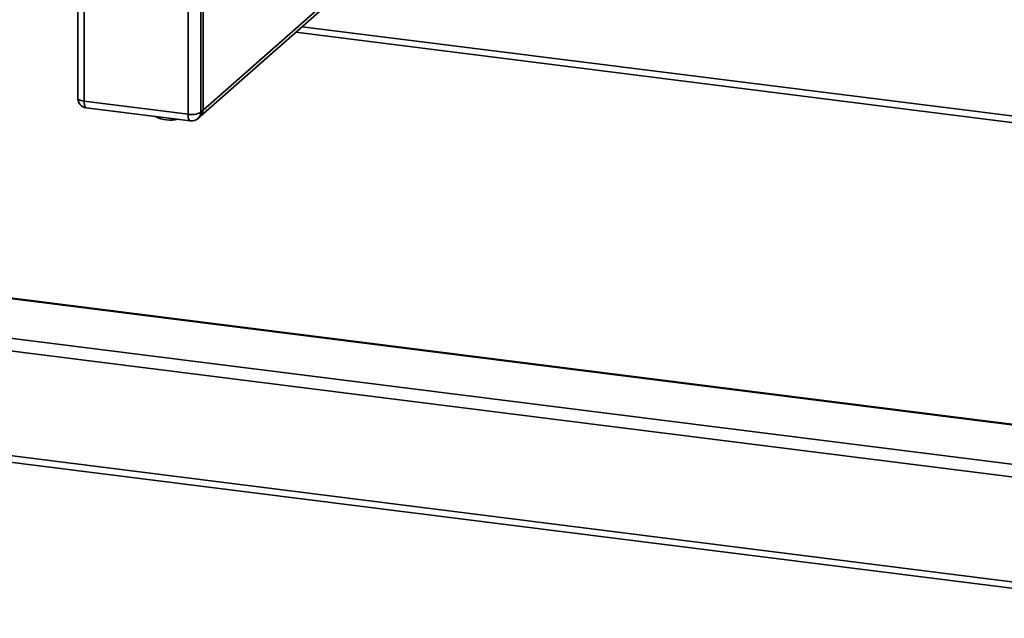
# Paper-space layout 'Blatt1' of a CAD drawing. Units: millimetres. Extents: x 0 to 5940, y 0 to 4200.
# Drawn here: x 4805 to 5106, y 769 to 952 of the extents above; entities that cross this region are included whole.
import ezdxf

# ---------------------------------------------------------------- set-up
doc = ezdxf.new("R2010")
doc.units = ezdxf.units.MM

psp = doc.layouts.new('Blatt1')

# ---------------------------------------------------------------- linework, layer by layer
at = {"color": 7, "linetype": 'Continuous', "lineweight": 35, "ltscale": 10}
for p, q in [((4861.05, 924.59), (5016.62, 1061.79)), ((4860.23, 922.7), (5015.79, 1059.89)), ((4822.74, 960.39), (4822.74, 928.33)), ((4824.67, 959.45), (4824.67, 927.4)), ((4856.48, 923.39), (4856.48, 955.44)), ((4860.35, 956.03), (4860.35, 923.97)), ((4861.05, 924.59), (4861.05, 956.65)), ((4891.39, 950.17), (5191.2, 912.4)), ((4889.45, 948.46), (5189.26, 910.69)), ((4824.67, 927.4), (4856.48, 923.39)), ((4825.36, 925.35), (4857.16, 921.35)), ((4860.35, 923.97), (4861.05, 924.59)), ((4859.52, 922.07), (4860.23, 922.7)), ((5181.83, 819.11), (4520.55, 902.42)), ((5181.83, 819.31), (4520.92, 902.57)), ((5181.83, 807), (4508.53, 891.82)), ((5180.96, 803.21), (4507.47, 888.06)), ((5180.96, 771.15), (4507.47, 856)), ((4508.15, 853.96), (5181.65, 769.11))]:
    psp.add_line(p, q, dxfattribs=at)
at = {"color": 7, "linetype": 'Continuous', "lineweight": 35, "ltscale": 10, "flags": 128}
for points in [[(4822.74, 928.33), (4822.74, 928.3), (4822.81, 928.1), (4823, 927.92), (4823.29, 927.75), (4823.68, 927.6), (4824.15, 927.48), (4824.67, 927.4)], [(4825.36, 925.35), (4825.33, 925.36), (4825.15, 925.46), (4824.99, 925.67), (4824.85, 925.98), (4824.76, 926.38), (4824.7, 926.86), (4824.67, 927.4)], [(4857.16, 921.35), (4857.13, 921.35), (4856.95, 921.45), (4856.79, 921.66), (4856.66, 921.97), (4856.56, 922.38), (4856.5, 922.85), (4856.48, 923.39)]]:
    psp.add_lwpolyline(points, dxfattribs=at)
at = {"color": 7, "linetype": 'Continuous', "lineweight": 35, "ltscale": 100}
for centre, radius, start, end in [((4825.74, 928.33), 3, 180, 262.8192), ((4858.55, 924.55), 2.5, 312.158, 0.9777), ((4851.14, 931.56), 9.99, 242.7543, 282.8842), ((4857.58, 929.19), 5.91, 259.2261, 297.8883), ((4857.54, 924.32), 3, 262.8192, 311.4096), ((4857.85, 923.93), 2.5, 312.158, 0.9777)]:
    psp.add_arc(centre, radius, start, end, dxfattribs=at)

doc.saveas('drawing.dxf')
